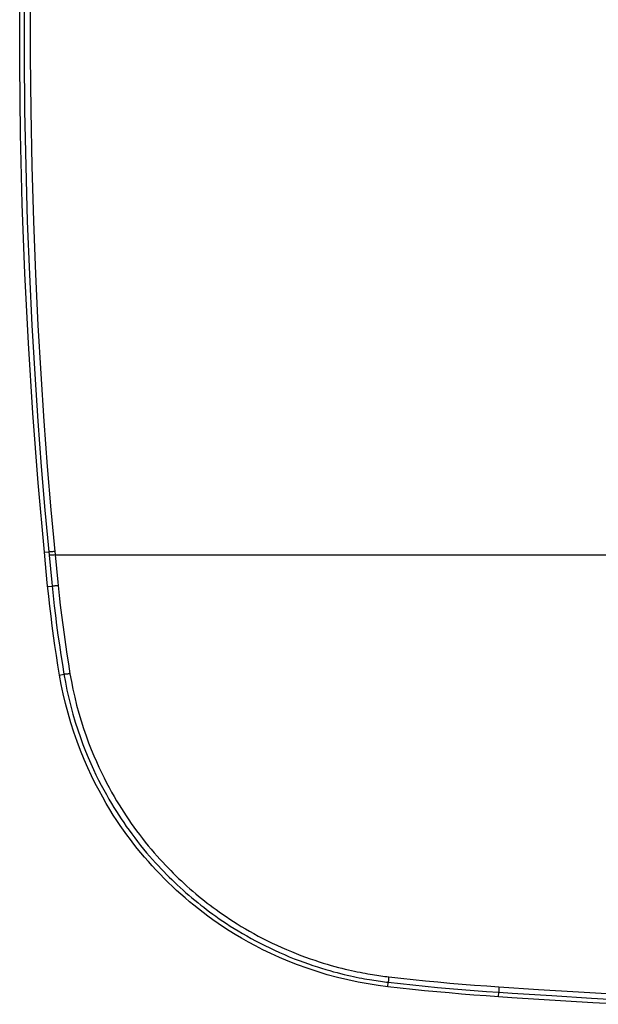
# Model space of a CAD drawing. Units: millimetres. Extents: x 45 to 233, y 65 to 182.
# Drawn here: x 86 to 112, y 66 to 110 of the extents above; entities that cross this region are included whole.
import ezdxf

# ---------------------------------------------------------------- set-up
doc = ezdxf.new("R2010")
doc.units = ezdxf.units.MM
doc.header["$LTSCALE"] = 16.335
doc.layers.get('0').update_dxf_attribs({"linetype": 'CONTINUOUS'})
doc.layers.add('ASSI', color=7, linetype='CONTINUOUS')

msp = doc.modelspace()

# ---------------------------------------------------------------- linework, layer by layer
at = {"color": 253, "linetype": 'CONTINUOUS'}
for p, q in [((87.081, 86.145), (87.279, 86.164)), ((87.294, 86.011), (87.415, 84.777)), ((87.554, 86.179), (87.499, 86.174)), ((87.568, 86.026), (87.513, 86.022)), ((87.568, 86.026), (87.689, 84.792)), ((87.568, 86.026), (127.557, 86.026)), ((87.232, 84.602), (87.431, 84.623)), ((87.415, 84.777), (87.477, 84.179)), ((87.689, 84.792), (87.751, 84.195)), ((87.77, 80.602), (87.967, 80.636)), ((102.593, 66.526), (102.617, 66.73)), ((102.627, 66.878), (102.623, 66.836)), ((102.631, 66.925), (102.627, 66.878)), ((102.637, 66.976), (102.631, 66.925)), ((107.593, 66.072), (107.607, 66.278)), ((107.61, 66.426), (107.608, 66.383)), ((107.612, 66.473), (107.61, 66.426)), ((107.615, 66.524), (107.612, 66.473)), ((107.615, 66.524), (109.407, 66.407)), ((109.407, 66.407), (111.201, 66.296)), ((111.201, 66.296), (112.995, 66.19)), ((109.997, 66.124), (111.791, 66.015)), ((111.791, 66.015), (113.913, 65.892))]:
    msp.add_line(p, q, dxfattribs=at)
at = {"color": 7, "linetype": 'CONTINUOUS'}
for p, q in [((87.13, 85.631), (87.081, 86.145)), ((87.215, 84.773), (87.13, 85.631)), ((87.279, 84.156), (87.215, 84.773)), ((110.64, 65.877), (109.421, 65.953)), ((111.86, 65.804), (110.64, 65.877)), ((113.08, 65.733), (111.86, 65.804))]:
    msp.add_line(p, q, dxfattribs=at)
for points in [[(87.081, 86.145), (86.803, 89.289), (86.564, 92.435), (86.365, 95.584), (86.206, 98.734), (86.087, 101.886), (86.007, 105.038), (85.968, 108.19), (85.968, 111.341), (86.007, 114.493), (86.087, 117.645), (86.206, 120.797), (86.365, 123.947), (86.564, 127.096), (86.803, 130.242), (87.081, 133.386)], [(87.77, 80.602), (87.697, 81.045), (87.627, 81.489), (87.561, 81.933), (87.498, 82.377), (87.439, 82.821), (87.382, 83.266), (87.329, 83.711), (87.279, 84.156)], [(102.593, 66.526), (102.151, 66.581), (101.704, 66.651), (101.252, 66.734), (100.789, 66.833), (100.32, 66.946), (99.857, 67.07), (99.401, 67.209), (98.949, 67.359), (98.514, 67.516), (98.097, 67.68), (97.695, 67.852), (97.314, 68.024), (96.955, 68.197), (96.616, 68.371), (96.295, 68.545), (95.991, 68.717), (95.705, 68.887), (95.433, 69.057), (95.174, 69.224), (94.929, 69.389), (94.693, 69.553), (94.467, 69.716), (94.25, 69.878), (94.04, 70.041), (93.835, 70.204), (93.635, 70.368), (93.439, 70.535), (93.244, 70.705), (93.052, 70.878), (92.863, 71.055), (92.676, 71.234), (92.49, 71.417), (92.308, 71.603), (92.128, 71.793), (91.951, 71.985), (91.778, 72.178), (91.609, 72.374), (91.443, 72.571), (91.28, 72.77), (91.122, 72.97), (90.967, 73.172), (90.813, 73.38), (90.659, 73.593), (90.507, 73.811), (90.353, 74.041), (90.197, 74.281), (90.04, 74.532), (89.88, 74.799), (89.717, 75.083), (89.551, 75.384), (89.384, 75.705), (89.215, 76.048), (89.044, 76.412), (88.878, 76.792), (88.717, 77.189), (88.56, 77.602), (88.413, 78.022), (88.277, 78.451), (88.15, 78.887), (88.036, 79.321), (87.934, 79.75), (87.846, 80.177), (87.77, 80.602)], [(107.593, 66.072), (107.036, 66.111), (106.48, 66.152), (105.924, 66.196), (105.368, 66.244), (104.812, 66.294), (104.257, 66.348), (103.702, 66.404), (103.147, 66.463), (102.593, 66.526)], [(109.421, 65.953), (108.202, 66.032), (107.593, 66.072)]]:
    msp.add_lwpolyline(points, dxfattribs=at)
at = {"color": 253, "linetype": 'CONTINUOUS'}
for points in [[(87.108, 131.492), (86.945, 129.536), (86.792, 127.499), (86.65, 125.382), (86.522, 123.183), (86.41, 120.9), (86.315, 118.509), (86.24, 116.035), (86.19, 113.547), (86.165, 111.063), (86.164, 108.566), (86.189, 106.079), (86.238, 103.584), (86.312, 101.098), (86.407, 98.695), (86.519, 96.401), (86.648, 94.19), (86.79, 92.061), (86.944, 90.014), (87.108, 88.048), (87.294, 86.011)], [(87.38, 131.478), (87.217, 129.524), (87.067, 127.488), (86.926, 125.372), (86.796, 123.174), (86.685, 120.893), (86.592, 118.504), (86.516, 116.031), (86.465, 113.545), (86.441, 111.062), (86.44, 108.567), (86.464, 106.081), (86.514, 103.587), (86.589, 101.103), (86.682, 98.702), (86.793, 96.409), (86.923, 94.2), (87.065, 92.073), (87.216, 90.026), (87.379, 88.062), (87.568, 86.026)], [(87.499, 86.174), (87.446, 86.17), (87.422, 86.168), (87.399, 86.167), (87.377, 86.165), (87.357, 86.164), (87.339, 86.164), (87.323, 86.163), (87.31, 86.163), (87.298, 86.163), (87.29, 86.163), (87.283, 86.163), (87.279, 86.164)], [(87.513, 86.022), (87.461, 86.017), (87.436, 86.016), (87.413, 86.014), (87.392, 86.013), (87.372, 86.012), (87.354, 86.011), (87.338, 86.01), (87.324, 86.01), (87.313, 86.01), (87.304, 86.01), (87.298, 86.011), (87.294, 86.011)], [(87.705, 84.637), (87.677, 84.635), (87.65, 84.632), (87.623, 84.63), (87.598, 84.628), (87.573, 84.626), (87.55, 84.625), (87.528, 84.623), (87.509, 84.622), (87.491, 84.621), (87.475, 84.621), (87.461, 84.621), (87.45, 84.621), (87.441, 84.621), (87.434, 84.622), (87.431, 84.623)], [(87.477, 84.179), (87.527, 83.735), (87.58, 83.291), (87.636, 82.848), (87.696, 82.405), (87.759, 81.962), (87.825, 81.52), (87.894, 81.078), (87.967, 80.636)], [(87.751, 84.195), (87.801, 83.752), (87.854, 83.31), (87.91, 82.868), (87.969, 82.426), (88.031, 81.985), (88.097, 81.544), (88.166, 81.103), (88.238, 80.663)], [(88.238, 80.663), (88.211, 80.659), (88.184, 80.654), (88.158, 80.651), (88.133, 80.647), (88.108, 80.644), (88.086, 80.641), (88.064, 80.639), (88.044, 80.637), (88.027, 80.636), (88.011, 80.635), (87.997, 80.634), (87.986, 80.634), (87.977, 80.634), (87.971, 80.635), (87.967, 80.636)], [(87.967, 80.636), (88.03, 80.28), (88.103, 79.922), (88.183, 79.561), (88.274, 79.196), (88.374, 78.83), (88.479, 78.472), (88.591, 78.125), (88.707, 77.786), (88.826, 77.464), (88.944, 77.161), (89.062, 76.875), (89.18, 76.602), (89.298, 76.343), (89.414, 76.097), (89.531, 75.86), (89.649, 75.632), (89.765, 75.413), (89.882, 75.202), (89.997, 75), (90.111, 74.806), (90.224, 74.62), (90.333, 74.444), (90.441, 74.276), (90.552, 74.108), (90.666, 73.938), (90.784, 73.768), (90.906, 73.597), (91.032, 73.424), (91.161, 73.252), (91.293, 73.08), (91.428, 72.911), (91.564, 72.743), (91.7, 72.58), (91.836, 72.421), (91.971, 72.268), (92.102, 72.121), (92.23, 71.982), (92.353, 71.851), (92.476, 71.723), (92.596, 71.6), (92.715, 71.482), (92.835, 71.363), (92.96, 71.244), (93.086, 71.125), (93.214, 71.007), (93.345, 70.889), (93.477, 70.772), (93.61, 70.657), (93.745, 70.544), (93.88, 70.432), (94.014, 70.323), (94.146, 70.217), (94.278, 70.115), (94.412, 70.013), (94.548, 69.911), (94.686, 69.81), (94.831, 69.706), (94.984, 69.599), (95.143, 69.491), (95.309, 69.381), (95.48, 69.269), (95.658, 69.157), (95.841, 69.045), (96.029, 68.933), (96.222, 68.821), (96.42, 68.71), (96.623, 68.6), (96.83, 68.491), (97.042, 68.384), (97.258, 68.278), (97.478, 68.174), (97.699, 68.074), (97.922, 67.977), (98.145, 67.883), (98.366, 67.794), (98.583, 67.71), (98.798, 67.63), (99.009, 67.556), (99.213, 67.486), (99.413, 67.42), (99.606, 67.36), (99.791, 67.304), (99.969, 67.253), (100.14, 67.206), (100.305, 67.162), (100.463, 67.121), (100.616, 67.084), (100.763, 67.049), (100.904, 67.017), (101.04, 66.988), (101.172, 66.961), (101.298, 66.935), (101.42, 66.912), (101.537, 66.89), (101.65, 66.87), (101.76, 66.851), (101.866, 66.834), (101.969, 66.817), (102.068, 66.802), (102.165, 66.788), (102.259, 66.775), (102.351, 66.763), (102.442, 66.751), (102.53, 66.74), (102.617, 66.73)], [(88.238, 80.663), (88.301, 80.312), (88.372, 79.959), (88.451, 79.605), (88.541, 79.246), (88.639, 78.885), (88.742, 78.533), (88.851, 78.191), (88.966, 77.858), (89.082, 77.541), (89.198, 77.243), (89.314, 76.961), (89.431, 76.692), (89.546, 76.437), (89.661, 76.195), (89.776, 75.963), (89.891, 75.738), (90.006, 75.522), (90.12, 75.315), (90.233, 75.116), (90.345, 74.925), (90.456, 74.742), (90.563, 74.569), (90.669, 74.403), (90.778, 74.238), (90.891, 74.07), (91.007, 73.903), (91.126, 73.735), (91.25, 73.565), (91.377, 73.395), (91.507, 73.226), (91.639, 73.06), (91.773, 72.894), (91.907, 72.734), (92.04, 72.578), (92.173, 72.427), (92.302, 72.282), (92.427, 72.146), (92.549, 72.016), (92.669, 71.89), (92.787, 71.769), (92.904, 71.653), (93.022, 71.536), (93.145, 71.419), (93.269, 71.302), (93.395, 71.186), (93.523, 71.07), (93.653, 70.955), (93.784, 70.841), (93.916, 70.729), (94.049, 70.619), (94.181, 70.512), (94.311, 70.408), (94.44, 70.307), (94.572, 70.207), (94.705, 70.107), (94.842, 70.007), (94.984, 69.905), (95.134, 69.8), (95.291, 69.693), (95.453, 69.585), (95.622, 69.475), (95.796, 69.365), (95.976, 69.254), (96.161, 69.144), (96.351, 69.034), (96.545, 68.925), (96.745, 68.816), (96.949, 68.709), (97.157, 68.604), (97.37, 68.5), (97.586, 68.397), (97.803, 68.298), (98.022, 68.203), (98.241, 68.111), (98.458, 68.023), (98.672, 67.94), (98.883, 67.862), (99.09, 67.788), (99.291, 67.719), (99.487, 67.655), (99.677, 67.595), (99.859, 67.541), (100.034, 67.49), (100.202, 67.443), (100.364, 67.4), (100.52, 67.361), (100.67, 67.324), (100.814, 67.29), (100.953, 67.258), (101.087, 67.229), (101.216, 67.202), (101.34, 67.177), (101.46, 67.154), (101.576, 67.133), (101.687, 67.113), (101.795, 67.095), (101.899, 67.077), (102, 67.062), (102.098, 67.047), (102.193, 67.033), (102.285, 67.02), (102.376, 67.008), (102.465, 66.996), (102.552, 66.986), (102.637, 66.976)], [(102.623, 66.836), (102.621, 66.817), (102.62, 66.799), (102.618, 66.783), (102.617, 66.769), (102.617, 66.757), (102.616, 66.747), (102.616, 66.739), (102.616, 66.734), (102.617, 66.73)], [(102.617, 66.73), (103.17, 66.668), (103.724, 66.609), (104.278, 66.553), (104.832, 66.499), (105.387, 66.449), (105.941, 66.402), (106.496, 66.357), (107.052, 66.316), (107.607, 66.278)], [(102.637, 66.976), (103.189, 66.914), (103.741, 66.854), (104.294, 66.798), (104.847, 66.745), (105.4, 66.695), (105.954, 66.648), (106.507, 66.603), (107.061, 66.562), (107.615, 66.524)], [(107.608, 66.383), (107.607, 66.364), (107.606, 66.347), (107.606, 66.331), (107.606, 66.317), (107.606, 66.305), (107.606, 66.295), (107.606, 66.287), (107.606, 66.281), (107.607, 66.278)], [(107.607, 66.278), (108.204, 66.238), (109.997, 66.124)]]:
    msp.add_lwpolyline(points, dxfattribs=at)
at = {"layer": 'ASSI', "color": 253, "linetype": 'CONTINUOUS'}
for p, q in [((87.081, 86.145), (87.279, 86.164)), ((87.294, 86.011), (87.415, 84.777)), ((87.554, 86.179), (87.499, 86.174)), ((87.568, 86.026), (87.513, 86.022)), ((87.568, 86.026), (87.689, 84.792)), ((87.568, 86.026), (127.557, 86.026)), ((87.232, 84.602), (87.431, 84.623)), ((87.415, 84.777), (87.477, 84.179)), ((87.689, 84.792), (87.751, 84.195)), ((87.77, 80.602), (87.967, 80.636)), ((102.593, 66.526), (102.617, 66.73)), ((102.627, 66.878), (102.623, 66.836)), ((102.631, 66.925), (102.627, 66.878)), ((102.637, 66.976), (102.631, 66.925)), ((107.593, 66.072), (107.607, 66.278)), ((107.61, 66.426), (107.608, 66.383)), ((107.612, 66.473), (107.61, 66.426)), ((107.615, 66.524), (107.612, 66.473)), ((107.615, 66.524), (109.407, 66.407)), ((109.407, 66.407), (111.201, 66.296)), ((111.201, 66.296), (112.995, 66.19)), ((109.997, 66.124), (111.791, 66.015)), ((111.791, 66.015), (113.913, 65.892))]:
    msp.add_line(p, q, dxfattribs=at)
at = {"layer": 'ASSI', "color": 7, "linetype": 'CONTINUOUS'}
for p, q in [((87.13, 85.631), (87.081, 86.145)), ((87.215, 84.773), (87.13, 85.631)), ((87.279, 84.156), (87.215, 84.773)), ((110.64, 65.877), (109.421, 65.953)), ((111.86, 65.804), (110.64, 65.877)), ((113.08, 65.733), (111.86, 65.804))]:
    msp.add_line(p, q, dxfattribs=at)
for points in [[(87.081, 86.145), (86.803, 89.289), (86.564, 92.435), (86.365, 95.584), (86.206, 98.734), (86.087, 101.886), (86.007, 105.038), (85.968, 108.19), (85.968, 111.341), (86.007, 114.493), (86.087, 117.645), (86.206, 120.797), (86.365, 123.947), (86.564, 127.096), (86.803, 130.242), (87.081, 133.386)], [(87.77, 80.602), (87.697, 81.045), (87.627, 81.489), (87.561, 81.933), (87.498, 82.377), (87.439, 82.821), (87.382, 83.266), (87.329, 83.711), (87.279, 84.156)], [(102.593, 66.526), (102.151, 66.581), (101.704, 66.651), (101.252, 66.734), (100.789, 66.833), (100.32, 66.946), (99.857, 67.07), (99.401, 67.209), (98.949, 67.359), (98.514, 67.516), (98.097, 67.68), (97.695, 67.852), (97.314, 68.024), (96.955, 68.197), (96.616, 68.371), (96.295, 68.545), (95.991, 68.717), (95.705, 68.887), (95.433, 69.057), (95.174, 69.224), (94.929, 69.389), (94.693, 69.553), (94.467, 69.716), (94.25, 69.878), (94.04, 70.041), (93.835, 70.204), (93.635, 70.368), (93.439, 70.535), (93.244, 70.705), (93.052, 70.878), (92.863, 71.055), (92.676, 71.234), (92.49, 71.417), (92.308, 71.603), (92.128, 71.793), (91.951, 71.985), (91.778, 72.178), (91.609, 72.374), (91.443, 72.571), (91.28, 72.77), (91.122, 72.97), (90.967, 73.172), (90.813, 73.38), (90.659, 73.593), (90.507, 73.811), (90.353, 74.041), (90.197, 74.281), (90.04, 74.532), (89.88, 74.799), (89.717, 75.083), (89.551, 75.384), (89.384, 75.705), (89.215, 76.048), (89.044, 76.412), (88.878, 76.792), (88.717, 77.189), (88.56, 77.602), (88.413, 78.022), (88.277, 78.451), (88.15, 78.887), (88.036, 79.321), (87.934, 79.75), (87.846, 80.177), (87.77, 80.602)], [(107.593, 66.072), (107.036, 66.111), (106.48, 66.152), (105.924, 66.196), (105.368, 66.244), (104.812, 66.294), (104.257, 66.348), (103.702, 66.404), (103.147, 66.463), (102.593, 66.526)], [(109.421, 65.953), (108.202, 66.032), (107.593, 66.072)]]:
    msp.add_lwpolyline(points, dxfattribs=at)
at = {"layer": 'ASSI', "color": 253, "linetype": 'CONTINUOUS'}
for points in [[(87.108, 131.492), (86.945, 129.536), (86.792, 127.499), (86.65, 125.382), (86.522, 123.183), (86.41, 120.9), (86.315, 118.509), (86.24, 116.035), (86.19, 113.547), (86.165, 111.063), (86.164, 108.566), (86.189, 106.079), (86.238, 103.584), (86.312, 101.098), (86.407, 98.695), (86.519, 96.401), (86.648, 94.19), (86.79, 92.061), (86.944, 90.014), (87.108, 88.048), (87.294, 86.011)], [(87.38, 131.478), (87.217, 129.524), (87.067, 127.488), (86.926, 125.372), (86.796, 123.174), (86.685, 120.893), (86.592, 118.504), (86.516, 116.031), (86.465, 113.545), (86.441, 111.062), (86.44, 108.567), (86.464, 106.081), (86.514, 103.587), (86.589, 101.103), (86.682, 98.702), (86.793, 96.409), (86.923, 94.2), (87.065, 92.073), (87.216, 90.026), (87.379, 88.062), (87.568, 86.026)], [(87.499, 86.174), (87.446, 86.17), (87.422, 86.168), (87.399, 86.167), (87.377, 86.165), (87.357, 86.164), (87.339, 86.164), (87.323, 86.163), (87.31, 86.163), (87.298, 86.163), (87.29, 86.163), (87.283, 86.163), (87.279, 86.164)], [(87.513, 86.022), (87.461, 86.017), (87.436, 86.016), (87.413, 86.014), (87.392, 86.013), (87.372, 86.012), (87.354, 86.011), (87.338, 86.01), (87.324, 86.01), (87.313, 86.01), (87.304, 86.01), (87.298, 86.011), (87.294, 86.011)], [(87.705, 84.637), (87.677, 84.635), (87.65, 84.632), (87.623, 84.63), (87.598, 84.628), (87.573, 84.626), (87.55, 84.625), (87.528, 84.623), (87.509, 84.622), (87.491, 84.621), (87.475, 84.621), (87.461, 84.621), (87.45, 84.621), (87.441, 84.621), (87.434, 84.622), (87.431, 84.623)], [(87.477, 84.179), (87.527, 83.735), (87.58, 83.291), (87.636, 82.848), (87.696, 82.405), (87.759, 81.962), (87.825, 81.52), (87.894, 81.078), (87.967, 80.636)], [(87.751, 84.195), (87.801, 83.752), (87.854, 83.31), (87.91, 82.868), (87.969, 82.426), (88.031, 81.985), (88.097, 81.544), (88.166, 81.103), (88.238, 80.663)], [(88.238, 80.663), (88.211, 80.659), (88.184, 80.654), (88.158, 80.651), (88.133, 80.647), (88.108, 80.644), (88.086, 80.641), (88.064, 80.639), (88.044, 80.637), (88.027, 80.636), (88.011, 80.635), (87.997, 80.634), (87.986, 80.634), (87.977, 80.634), (87.971, 80.635), (87.967, 80.636)], [(87.967, 80.636), (88.03, 80.28), (88.103, 79.922), (88.183, 79.561), (88.274, 79.196), (88.374, 78.83), (88.479, 78.472), (88.591, 78.125), (88.707, 77.786), (88.826, 77.464), (88.944, 77.161), (89.062, 76.875), (89.18, 76.602), (89.298, 76.343), (89.414, 76.097), (89.531, 75.86), (89.649, 75.632), (89.765, 75.413), (89.882, 75.202), (89.997, 75), (90.111, 74.806), (90.224, 74.62), (90.333, 74.444), (90.441, 74.276), (90.552, 74.108), (90.666, 73.938), (90.784, 73.768), (90.906, 73.597), (91.032, 73.424), (91.161, 73.252), (91.293, 73.08), (91.428, 72.911), (91.564, 72.743), (91.7, 72.58), (91.836, 72.421), (91.971, 72.268), (92.102, 72.121), (92.23, 71.982), (92.353, 71.851), (92.476, 71.723), (92.596, 71.6), (92.715, 71.482), (92.835, 71.363), (92.96, 71.244), (93.086, 71.125), (93.214, 71.007), (93.345, 70.889), (93.477, 70.772), (93.61, 70.657), (93.745, 70.544), (93.88, 70.432), (94.014, 70.323), (94.146, 70.217), (94.278, 70.115), (94.412, 70.013), (94.548, 69.911), (94.686, 69.81), (94.831, 69.706), (94.984, 69.599), (95.143, 69.491), (95.309, 69.381), (95.48, 69.269), (95.658, 69.157), (95.841, 69.045), (96.029, 68.933), (96.222, 68.821), (96.42, 68.71), (96.623, 68.6), (96.83, 68.491), (97.042, 68.384), (97.258, 68.278), (97.478, 68.174), (97.699, 68.074), (97.922, 67.977), (98.145, 67.883), (98.366, 67.794), (98.583, 67.71), (98.798, 67.63), (99.009, 67.556), (99.213, 67.486), (99.413, 67.42), (99.606, 67.36), (99.791, 67.304), (99.969, 67.253), (100.14, 67.206), (100.305, 67.162), (100.463, 67.121), (100.616, 67.084), (100.763, 67.049), (100.904, 67.017), (101.04, 66.988), (101.172, 66.961), (101.298, 66.935), (101.42, 66.912), (101.537, 66.89), (101.65, 66.87), (101.76, 66.851), (101.866, 66.834), (101.969, 66.817), (102.068, 66.802), (102.165, 66.788), (102.259, 66.775), (102.351, 66.763), (102.442, 66.751), (102.53, 66.74), (102.617, 66.73)], [(88.238, 80.663), (88.301, 80.312), (88.372, 79.959), (88.451, 79.605), (88.541, 79.246), (88.639, 78.885), (88.742, 78.533), (88.851, 78.191), (88.966, 77.858), (89.082, 77.541), (89.198, 77.243), (89.314, 76.961), (89.431, 76.692), (89.546, 76.437), (89.661, 76.195), (89.776, 75.963), (89.891, 75.738), (90.006, 75.522), (90.12, 75.315), (90.233, 75.116), (90.345, 74.925), (90.456, 74.742), (90.563, 74.569), (90.669, 74.403), (90.778, 74.238), (90.891, 74.07), (91.007, 73.903), (91.126, 73.735), (91.25, 73.565), (91.377, 73.395), (91.507, 73.226), (91.639, 73.06), (91.773, 72.894), (91.907, 72.734), (92.04, 72.578), (92.173, 72.427), (92.302, 72.282), (92.427, 72.146), (92.549, 72.016), (92.669, 71.89), (92.787, 71.769), (92.904, 71.653), (93.022, 71.536), (93.145, 71.419), (93.269, 71.302), (93.395, 71.186), (93.523, 71.07), (93.653, 70.955), (93.784, 70.841), (93.916, 70.729), (94.049, 70.619), (94.181, 70.512), (94.311, 70.408), (94.44, 70.307), (94.572, 70.207), (94.705, 70.107), (94.842, 70.007), (94.984, 69.905), (95.134, 69.8), (95.291, 69.693), (95.453, 69.585), (95.622, 69.475), (95.796, 69.365), (95.976, 69.254), (96.161, 69.144), (96.351, 69.034), (96.545, 68.925), (96.745, 68.816), (96.949, 68.709), (97.157, 68.604), (97.37, 68.5), (97.586, 68.397), (97.803, 68.298), (98.022, 68.203), (98.241, 68.111), (98.458, 68.023), (98.672, 67.94), (98.883, 67.862), (99.09, 67.788), (99.291, 67.719), (99.487, 67.655), (99.677, 67.595), (99.859, 67.541), (100.034, 67.49), (100.202, 67.443), (100.364, 67.4), (100.52, 67.361), (100.67, 67.324), (100.814, 67.29), (100.953, 67.258), (101.087, 67.229), (101.216, 67.202), (101.34, 67.177), (101.46, 67.154), (101.576, 67.133), (101.687, 67.113), (101.795, 67.095), (101.899, 67.077), (102, 67.062), (102.098, 67.047), (102.193, 67.033), (102.285, 67.02), (102.376, 67.008), (102.465, 66.996), (102.552, 66.986), (102.637, 66.976)], [(102.623, 66.836), (102.621, 66.817), (102.62, 66.799), (102.618, 66.783), (102.617, 66.769), (102.617, 66.757), (102.616, 66.747), (102.616, 66.739), (102.616, 66.734), (102.617, 66.73)], [(102.617, 66.73), (103.17, 66.668), (103.724, 66.609), (104.278, 66.553), (104.832, 66.499), (105.387, 66.449), (105.941, 66.402), (106.496, 66.357), (107.052, 66.316), (107.607, 66.278)], [(102.637, 66.976), (103.189, 66.914), (103.741, 66.854), (104.294, 66.798), (104.847, 66.745), (105.4, 66.695), (105.954, 66.648), (106.507, 66.603), (107.061, 66.562), (107.615, 66.524)], [(107.608, 66.383), (107.607, 66.364), (107.606, 66.347), (107.606, 66.331), (107.606, 66.317), (107.606, 66.305), (107.606, 66.295), (107.606, 66.287), (107.606, 66.281), (107.607, 66.278)], [(107.607, 66.278), (108.204, 66.238), (109.997, 66.124)]]:
    msp.add_lwpolyline(points, dxfattribs=at)

doc.saveas('drawing.dxf')
